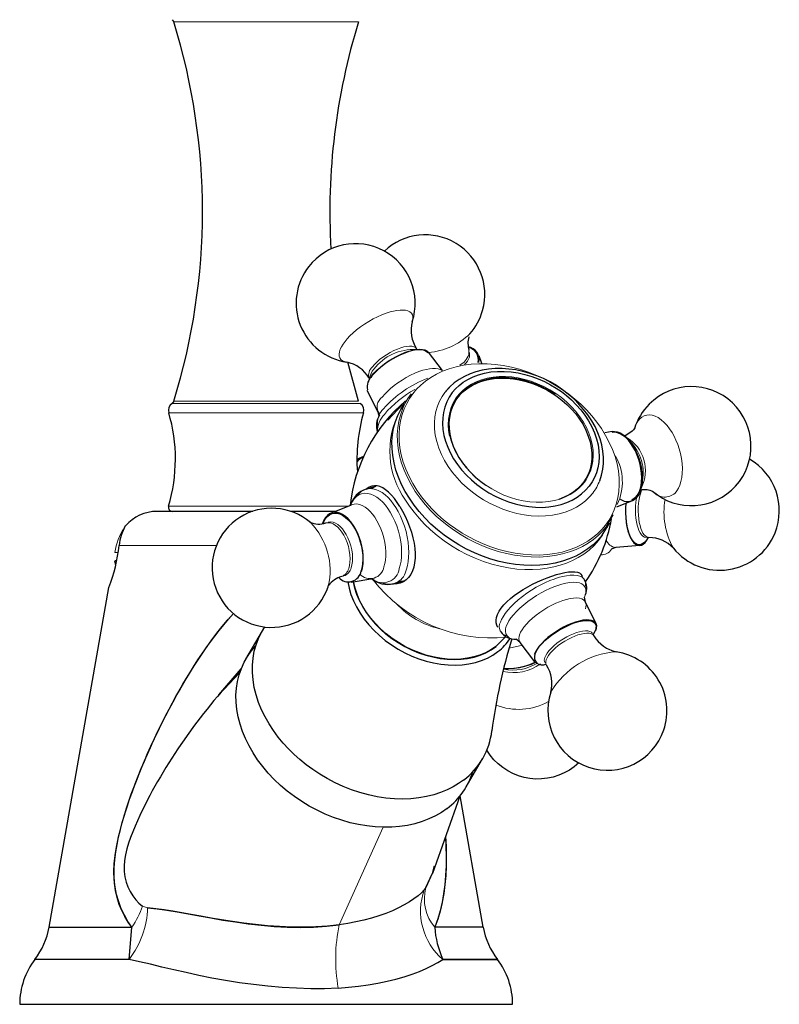
# Model space of a CAD drawing. Units: millimetres. Extents: x -60 to 643, y 95 to 553.
# Drawn here: x 197 to 289, y 95 to 215 of the extents above; entities that cross this region are included whole.
import ezdxf

# ---------------------------------------------------------------- set-up
doc = ezdxf.new("R2010")
doc.units = ezdxf.units.MM
doc.layers.get('0').update_dxf_attribs({"color": 106, "lineweight": 0})

# ---------------------------------------------------------------- blocks, each defined once
blk = doc.blocks.new('b', base_point=(156.940979, 93.616875))
at = {"color": 0, "linetype": 'Continuous', "lineweight": 30}
for p, q in [((215.55234, 214.548964), (215.757661, 214.277597)), ((246.737912, 174.070285), (248.43039, 171.83499)), ((238.248069, 168.102384), (236.941487, 172.842993)), ((252.869222, 173.673598), (253.226569, 172.729979)), ((239.269849, 169.455913), (240.575927, 166.812179)), ((244.66135, 169.007902), (244.423288, 168.681321)), ((248.869986, 169.314985), (248.993149, 169.460431)), ((215.757661, 168.102384), (215.55234, 167.831016)), ((240.575927, 166.812179), (240.694897, 166.407051)), ((243.603579, 167.722252), (241.827679, 165.801319)), ((243.79183, 167.768219), (243.459294, 167.246928)), ((269.098049, 164.403399), (268.214861, 164.244083)), ((271.565706, 164.464447), (270.661574, 163.858542)), ((238.046571, 161.035634), (238.872323, 161.419034)), ((238.397435, 161.067007), (238.046789, 160.951393)), ((239.165327, 157.406546), (240.364791, 157.754291)), ((239.810301, 157.471273), (240.364937, 157.753816)), ((271.540252, 155.979593), (269.640429, 155.207767)), ((271.976258, 156.381877), (271.514419, 156.068299)), ((225.360826, 154.689989), (213.698363, 154.68999)), ((235.393561, 154.689989), (230.003086, 154.689989)), ((234.894304, 154.487157), (237.384824, 155.49896)), ((267.891874, 151.816307), (268.778021, 153.261141)), ((268.77009, 153.246546), (268.477153, 152.6904)), ((269.551995, 150.305091), (269.008379, 150.115162)), ((272.475573, 150.537119), (269.551995, 150.305091)), ((208.694215, 148.124421), (208.596025, 148.690064)), ((208.99503, 149.658652), (208.596034, 149.68993)), ((208.815329, 148.667271), (208.609573, 148.690718)), ((237.336507, 146.063351), (239.982012, 146.540568)), ((242.506736, 145.88114), (243.7062, 146.228885)), ((243.086157, 146.171314), (243.70615, 146.229068)), ((200.578036, 104.074769), (207.87184, 145.43999)), ((234.54083, 145.519387), (234.60108, 145.707361)), ((265.858629, 143.654571), (265.730137, 144.24508)), ((267.164707, 141.010836), (265.858629, 143.654571)), ((224.538136, 136.720324), (226.537211, 140.161783)), ((254.953489, 138.24264), (256.066049, 139.342269)), ((257.916633, 138.747366), (257.416431, 139.131689)), ((266.812049, 139.660359), (267.07982, 140.202665)), ((259.696644, 136.396465), (257.916633, 138.747366)), ((221.231561, 132.348079), (223.955334, 135.510481)), ((223.805392, 135.095974), (221.235669, 132.35286)), ((251.343858, 121.149413), (253.342933, 124.590872)), ((250.581517, 120.043414), (247.231075, 110.615866)), ((253.427694, 104.074769), (250.606518, 120.074453)), ((247.230544, 110.61431), (247.504147, 111.551986)), ((246.442026, 108.892508), (247.23776, 110.634676)), ((247.219431, 110.619913), (246.442026, 108.892508)), ((210.321899, 100.163795), (210.655379, 104.074768)), ((253.427694, 104.074769), (247.517023, 104.074768)), ((210.321899, 100.163795), (198.858815, 100.163796)), ((248.496325, 100.163795), (255.146914, 100.163796))]:
    blk.add_line(p, q, dxfattribs=at)
at = {"color": 0, "linetype": 'Continuous', "lineweight": 0}
for p, q in [((251.662866, 173.776412), (251.674212, 174.335595)), ((251.742595, 173.475445), (251.753941, 174.034628)), ((249.535922, 170.017464), (248.765965, 169.18317)), ((238.248069, 168.102384), (215.757661, 168.102384)), ((238.050286, 160.660511), (238.257155, 160.922407)), ((238.257155, 160.922407), (238.851485, 161.373498)), ((268.380746, 152.833009), (269.255598, 154.256729)), ((209.111826, 150.55823), (220.95306, 150.55823)), ((265.736392, 144.242274), (265.829248, 144.476403)), ((258.187201, 138.390027), (256.568434, 138.028288)), ((241.256599, 116.240668), (235.892158, 104.365259)), ((246.442026, 108.892508), (246.254636, 108.621695)), ((212.57811, 106.451554), (211.950701, 106.644518))]:
    blk.add_line(p, q, dxfattribs=at)
for points in [[(215.75766, 214.277603), (215.789734, 214.277603), (215.889496, 214.277603), (216.0616, 214.277603), (216.309647, 214.277603), (216.635925, 214.277603), (217.041153, 214.277603), (217.524338, 214.277603), (218.082642, 214.277603), (218.711411, 214.277603), (219.404282, 214.277603), (220.153397, 214.277603), (220.949677, 214.277603), (221.783203, 214.277603), (222.643585, 214.277603), (223.520386, 214.277603), (224.403503, 214.277603), (225.283432, 214.277603), (226.151581, 214.277603), (227.000412, 214.277603), (227.849121, 214.277603), (228.717178, 214.277603), (229.597061, 214.277603), (230.480179, 214.277603), (231.357056, 214.277603), (232.21756, 214.277603), (233.05127, 214.277603), (233.847809, 214.277603), (234.597214, 214.277603), (235.290451, 214.277603), (235.919617, 214.277603), (236.478333, 214.277603), (236.961975, 214.277603), (237.367661, 214.277603), (237.694397, 214.277603), (237.942902, 214.277603), (238.115448, 214.277603), (238.215607, 214.277603), (238.248062, 214.277603)], [(236.600357, 175.384323), (236.877884, 175.714752), (237.206711, 176.061462), (237.585739, 176.419113), (238.011627, 176.781174), (238.478638, 177.140182), (238.978745, 177.488205), (239.502075, 177.817337), (240.037506, 178.120316), (240.573425, 178.390991), (241.098541, 178.624771), (241.602692, 178.818863), (242.077377, 178.97226), (242.516098, 179.085617), (242.915451, 179.161133), (243.293259, 179.203079), (243.650497, 179.208939), (243.97757, 179.174759), (244.264908, 179.097763), (244.503601, 178.976685), (244.686218, 178.812103), (244.807404, 178.606537), (244.864349, 178.364288), (244.857025, 178.091171), (244.784409, 177.782883)], [(236.823578, 172.864044), (236.536865, 172.929886), (236.293945, 173.036911), (236.101944, 173.184967), (235.966278, 173.372284), (235.890228, 173.595428), (235.87468, 173.849518), (235.918091, 174.128601), (236.016754, 174.426071), (236.165131, 174.735138), (236.356445, 175.04924), (236.600357, 175.384323)], [(239.929214, 172.282211), (240.169449, 172.563141), (240.464752, 172.860092), (240.812363, 173.165009), (241.205368, 173.468033), (241.632889, 173.758301), (242.080902, 174.025131), (242.533676, 174.259293), (242.975616, 174.454071), (243.392914, 174.605774), (243.774857, 174.713852), (244.115234, 174.780563), (244.431305, 174.810547), (244.721924, 174.800232), (244.973816, 174.744858), (245.174484, 174.642151), (245.314163, 174.492401)], [(268.305786, 153.03363), (268.703827, 153.601624), (269.058533, 154.216507), (269.363953, 154.876968), (269.614349, 155.580841), (269.804321, 156.325058), (269.929077, 157.105652), (269.98465, 157.917831), (269.967896, 158.755951), (269.876862, 159.613693), (269.710724, 160.484222), (269.46991, 161.36026), (269.156189, 162.234436), (268.772461, 163.09935), (268.322876, 163.947845), (267.812531, 164.773239), (267.247314, 165.569397), (266.63385, 166.330948), (265.979095, 167.05336), (265.290222, 167.732956), (264.574493, 168.367035), (263.838867, 168.953735), (263.090088, 169.492065), (262.314148, 169.994263), (261.49353, 170.46965), (260.631317, 170.912537), (259.731567, 171.317215), (258.799255, 171.67807), (257.840302, 171.989822), (256.86145, 172.24762), (255.870163, 172.44725), (254.874435, 172.585297), (253.882645, 172.659271), (252.903259, 172.66774), (251.944641, 172.610321), (251.014816, 172.487778), (250.121231, 172.301956), (249.270569, 172.05571), (248.468582, 171.752777), (247.719986, 171.397675), (247.028427, 170.995499), (246.396378, 170.551758), (245.825287, 170.07222), (245.315552, 169.562714), (244.8582, 169.018021)], [(241.157242, 168.628586), (241.430954, 168.95282), (241.758804, 169.293839), (242.139236, 169.645401), (242.567917, 169.999817), (243.037567, 170.348419), (243.538269, 170.682114), (244.05809, 170.992172), (244.583969, 171.270889), (245.102829, 171.512283), (245.60257, 171.712479), (246.073013, 171.869781), (246.506348, 171.984665), (246.898315, 172.059418), (247.267319, 172.098572), (247.613663, 172.099228), (247.926361, 172.057007), (248.194641, 171.969086), (248.415543, 171.828827)], [(253.72345, 157.893097), (253.050095, 158.386246), (252.416519, 158.920242), (251.827698, 159.490677), (251.288605, 160.093109), (250.803543, 160.722702), (250.376099, 161.374268), (250.009888, 162.042587), (249.70816, 162.722397), (249.472992, 163.408188), (249.306137, 164.094406), (249.20932, 164.775528), (249.183319, 165.446106), (249.227936, 166.100815), (249.342972, 166.734329), (249.527878, 167.341446), (249.780807, 167.91745), (250.099564, 168.457764), (250.481949, 168.957825), (250.924927, 169.413651), (251.424576, 169.821808), (251.976974, 170.178894), (252.577988, 170.481796), (253.222549, 170.728348), (253.90538, 170.916687), (254.62114, 171.044998), (255.364151, 171.112228), (256.128296, 171.118179), (256.907379, 171.062668), (257.695312, 170.945816), (258.485687, 170.768875), (259.272156, 170.533432), (260.04834, 170.241058), (260.808014, 169.894089), (261.545197, 169.495529), (262.273315, 169.035233)], [(244.658813, 169.004425), (244.256073, 168.429703), (243.897171, 167.80751), (243.58815, 167.139221), (243.334824, 166.427002), (243.142639, 165.67395), (243.016449, 164.884079), (242.960297, 164.062271), (242.97731, 163.214203), (243.069519, 162.346283), (243.237732, 161.465439), (243.481491, 160.57901), (243.799057, 159.694504), (244.187424, 158.819382), (244.642456, 157.960861), (245.158981, 157.125763), (245.730972, 156.320236), (246.351822, 155.549759), (247.01442, 154.818893), (247.711517, 154.131363), (248.435806, 153.489914), (249.180176, 152.896393), (249.937836, 152.351837), (250.723114, 151.843781), (251.553589, 151.362854), (252.426132, 150.914841), (253.33667, 150.505524), (254.280121, 150.140549), (255.250519, 149.825317), (256.241028, 149.564697), (257.24411, 149.362946), (258.251617, 149.223541), (259.255127, 149.148956), (260.246033, 149.140701), (261.215881, 149.199097), (262.156555, 149.323395), (263.060516, 149.511734), (263.921021, 149.7612), (264.732239, 150.067993), (265.48938, 150.427567), (266.188812, 150.834747), (266.828003, 151.283966), (267.405487, 151.769363), (267.920898, 152.285065), (268.380737, 152.833008)], [(244.8582, 169.018021), (244.460175, 168.450012), (244.105453, 167.835129), (243.800034, 167.174667), (243.549652, 166.470795), (243.35968, 165.726593), (243.234894, 164.945984), (243.179337, 164.133804), (243.196075, 163.295685), (243.287125, 162.437943), (243.453262, 161.567429), (243.694077, 160.691376), (244.007812, 159.8172), (244.391525, 158.952301), (244.84111, 158.10379), (245.351471, 157.278397), (245.916656, 156.482239), (246.530136, 155.720688), (247.184906, 154.998291), (247.873764, 154.31868), (248.589508, 153.684601), (249.325119, 153.0979), (250.073898, 152.55957), (250.849838, 152.057373), (251.670456, 151.581985), (252.532654, 151.139099), (253.432404, 150.734421), (254.364716, 150.373566), (255.323685, 150.061813), (256.302521, 149.804016), (257.293823, 149.604401), (258.289551, 149.466339), (259.281342, 149.392365), (260.260742, 149.383896), (261.21936, 149.441315), (262.14917, 149.563858), (263.042755, 149.74968), (263.893402, 149.995926), (264.695404, 150.298859), (265.444, 150.653961), (266.135559, 151.056152), (266.767609, 151.499878), (267.338684, 151.979416), (267.84845, 152.488937), (268.305786, 153.03363)], [(248.765961, 169.183167), (248.415253, 168.675201), (248.110077, 168.119141), (247.857529, 167.51683), (247.664307, 166.871262), (247.536423, 166.186661), (247.478958, 165.468491), (247.495728, 164.723343), (247.589081, 163.958725), (247.759689, 163.182938), (248.006485, 162.404694), (248.326691, 161.632812), (248.715851, 160.875931), (249.168091, 160.142151), (249.676392, 159.438782), (250.232834, 158.772064), (250.828995, 158.147125), (251.456314, 157.567825), (252.106277, 157.036758), (252.770828, 156.555328), (253.463715, 156.111053), (254.202087, 155.695343), (254.981995, 155.314957), (255.798157, 154.976715), (256.644012, 154.687073), (257.51181, 154.451981), (258.3927, 154.27655), (259.277222, 154.16481), (260.155273, 154.119476), (261.016846, 154.141846), (261.852112, 154.231644), (262.652008, 154.387131), (263.408356, 154.605087), (264.114288, 154.881088), (264.764374, 155.209625), (265.354706, 155.584488), (265.882874, 155.998947), (266.347961, 156.446045), (266.752441, 156.921661)], [(262.273315, 169.035233), (262.946655, 168.542099), (263.580261, 168.008087), (264.169067, 167.437653), (264.70816, 166.83522), (265.193237, 166.205627), (265.620667, 165.554062), (265.986877, 164.885742), (266.288605, 164.205933), (266.523773, 163.520157), (266.690613, 162.833923), (266.787445, 162.152802), (266.813446, 161.482224), (266.768829, 160.827515), (266.653809, 160.194), (266.468903, 159.586884), (266.215973, 159.01088), (265.897186, 158.470566), (265.514801, 157.970505), (265.071838, 157.514679), (264.572205, 157.106537), (264.019775, 156.749435), (263.418762, 156.446533), (262.7742, 156.199982), (262.0914, 156.011642), (261.37561, 155.883331), (260.632599, 155.816101), (259.868469, 155.81015), (259.089355, 155.865662), (258.301453, 155.982513), (257.511078, 156.159454), (256.724609, 156.394897), (255.948425, 156.687271), (255.188736, 157.034256), (254.451569, 157.4328), (253.72345, 157.893097)], [(215.552338, 167.831009), (215.583298, 167.831009), (215.679504, 167.831009), (215.845367, 167.831009), (216.084366, 167.831009), (216.398758, 167.831009), (216.789429, 167.831009), (217.255646, 167.831009), (217.795059, 167.831009), (218.403625, 167.831009), (219.075699, 167.831009), (219.804184, 167.831009), (220.580856, 167.831009), (221.396561, 167.831009), (222.241638, 167.831009), (223.106247, 167.831009), (223.980698, 167.831009), (224.85582, 167.831009), (225.723114, 167.831009), (226.575012, 167.831009), (227.41095, 167.831009), (228.262421, 167.831009), (229.129425, 167.831009), (230.004456, 167.831009), (230.879028, 167.831009), (231.743973, 167.831009), (232.589615, 167.831009), (233.406128, 167.831009), (234.183823, 167.831009), (234.913544, 167.831009), (235.587021, 167.831009), (236.197144, 167.831009), (236.738235, 167.831009), (237.206223, 167.831009), (237.598663, 167.831009), (237.914856, 167.831009), (238.155594, 167.831009), (238.323151, 167.831009), (238.420944, 167.831009), (238.453384, 167.831009)], [(215.143509, 166.707779), (215.175598, 166.707779), (215.27533, 166.707779), (215.447296, 166.707779), (215.695068, 166.707779), (216.020996, 166.707779), (216.42601, 166.707779), (216.909332, 166.707779), (217.468536, 166.707779), (218.099396, 166.707779), (218.796066, 166.707779), (219.551193, 166.707779), (220.356216, 166.707779), (221.201645, 166.707779), (222.077469, 166.707779), (222.973465, 166.707779), (223.879608, 166.707779), (224.786346, 166.707779), (225.684921, 166.707779), (226.56749, 166.707779), (227.433685, 166.707779), (228.316147, 166.707779), (229.214661, 166.707779), (230.121399, 166.707779), (231.027557, 166.707779), (231.92363, 166.707779), (232.799591, 166.707779), (233.645203, 166.707779), (234.45047, 166.707779), (235.205872, 166.707779), (235.902863, 166.707779), (236.534088, 166.707779), (237.093674, 166.707779), (237.577408, 166.707779), (237.982819, 166.707779), (238.309174, 166.707779), (238.557343, 166.707779), (238.729691, 166.707779), (238.829788, 166.707779), (238.862228, 166.707779)], [(272.50061, 165.955429), (272.741547, 166.159363), (273.014771, 166.31424), (273.318024, 166.41127), (273.647522, 166.442886), (273.997803, 166.403656), (274.36203, 166.290848), (274.732422, 166.104935), (275.100708, 165.84967), (275.45874, 165.531799), (275.799164, 165.160629), (276.115814, 164.74704), (276.404053, 164.30275), (276.660828, 163.839355), (276.886902, 163.362732), (277.093384, 162.849472), (277.276642, 162.299973), (277.430298, 161.722412), (277.548431, 161.127213), (277.626251, 160.526611), (277.660339, 159.933929), (277.6492, 159.36264), (277.593292, 158.825363), (277.495087, 158.332977), (277.358643, 157.893875), (277.189392, 157.513611), (276.99353, 157.194855), (276.770355, 156.930313)], [(244.065094, 147.651352), (244.189301, 148.086884), (244.284012, 148.574249), (244.344421, 149.110153), (244.366348, 149.689056), (244.346619, 150.303238), (244.283356, 150.942932), (244.176224, 151.596893), (244.02655, 152.252899), (243.83728, 152.89856), (243.612793, 153.522049), (243.358582, 154.112854), (243.080826, 154.662262), (242.786041, 155.163773), (242.480621, 155.613083), (242.169388, 156.009491), (241.839218, 156.370987), (241.487152, 156.696198), (241.117386, 156.97554), (240.73526, 157.200027), (240.347122, 157.36174), (239.960052, 157.45459), (239.581467, 157.474747), (239.218643, 157.421097), (238.878265, 157.295242), (238.566055, 157.101456), (238.286438, 156.846298), (238.036499, 156.529343)], [(272.708069, 157.284653), (272.592255, 156.959), (272.489227, 156.583725), (272.403625, 156.163803), (272.339874, 155.707779), (272.301514, 155.227371), (272.29068, 154.73671), (272.307953, 154.250977), (272.352081, 153.784882), (272.42041, 153.351257), (272.509003, 152.95993), (272.613403, 152.617233), (272.730713, 152.321991), (272.867432, 152.058395), (273.023529, 151.8349), (273.196381, 151.662888), (273.381989, 151.552017), (273.588196, 151.508636)], [(243.210342, 147.726837), (243.331985, 148.157379), (243.422699, 148.641632), (243.477264, 149.175781), (243.491226, 149.753418), (243.46138, 150.365631), (243.386063, 151.001312), (243.265427, 151.64772), (243.101593, 152.291321), (242.898453, 152.918716), (242.661407, 153.517517), (242.396927, 154.077194), (242.11203, 154.589554), (241.813797, 155.048981), (241.508896, 155.45253), (241.188538, 155.815002), (240.844788, 156.141571), (240.482025, 156.421768), (240.105972, 156.64563), (239.723541, 156.804428), (239.342514, 156.891525), (238.970978, 156.902908), (238.616852, 156.837677), (238.287323, 156.698135), (237.988327, 156.489563), (237.724289, 156.219696), (237.497894, 155.898041), (237.30899, 155.532501)], [(243.973404, 156.059814), (244.458588, 155.322647), (245.006134, 154.585297), (245.616364, 153.853607), (246.288635, 153.13385), (247.021164, 152.432709), (247.811096, 151.757019), (248.654358, 151.113647), (249.545776, 150.509308), (250.479111, 149.950348), (251.447159, 149.442535), (252.442001, 148.990875), (253.455139, 148.599457), (254.477798, 148.271378), (255.501114, 148.00853), (256.516449, 147.811737), (257.515594, 147.680664), (258.490936, 147.613907), (259.43573, 147.609116), (260.344055, 147.663116), (261.21109, 147.772018), (262.032898, 147.931473), (262.807281, 148.136932), (263.556946, 148.392975), (264.289734, 148.705246), (264.998566, 149.075409), (265.676147, 149.504318), (266.314972, 149.991959), (266.907684, 150.537308), (267.447205, 151.138321), (267.927551, 151.792755)], [(272.087677, 156.287125), (272.016418, 155.830139), (271.970764, 155.344391), (271.95343, 154.844452), (271.965424, 154.346329), (272.005798, 153.865906), (272.07193, 153.417282), (272.159851, 153.011459), (272.264832, 152.655716), (272.383179, 152.35054), (272.521271, 152.078949), (272.679657, 151.848419), (272.855652, 151.671066), (273.045105, 151.557281), (273.251038, 151.514008)], [(215.123749, 155.332977), (215.155365, 155.332977), (215.253571, 155.332977), (215.422867, 155.332977), (215.666779, 155.332977), (215.987656, 155.332977), (216.386414, 155.332977), (216.862411, 155.332977), (217.413345, 155.332977), (218.035217, 155.332977), (218.722397, 155.332977), (219.467819, 155.332977), (220.263199, 155.332977), (221.09935, 155.332977), (221.966522, 155.332977), (222.854736, 155.332977), (223.754135, 155.332977), (224.65535, 155.332977), (225.549667, 155.332977), (226.429306, 155.332977), (227.290329, 155.332977), (228.163559, 155.332977), (229.053848, 155.332977), (229.953705, 155.332977), (230.854721, 155.332977), (231.747696, 155.332977), (232.62291, 155.332977), (233.470413, 155.332977), (234.280319, 155.332977), (235.043213, 155.332977), (235.750473, 155.332977), (236.394592, 155.332977), (236.976273, 155.332977)], [(241.333023, 147.950989), (241.440231, 148.335098), (241.517792, 148.769928), (241.560516, 149.251312), (241.564087, 149.772385), (241.525574, 150.323593), (241.443848, 150.893143), (241.319809, 151.467789), (241.156357, 152.033813), (240.958252, 152.578094), (240.731598, 153.089111), (240.483337, 153.557648), (240.220657, 153.977264), (239.950455, 154.344299), (239.668091, 154.669159), (239.363434, 154.960602), (239.040741, 155.208176), (238.705856, 155.401825), (238.365845, 155.532928), (238.028641, 155.595169), (237.702438, 155.58519), (237.384827, 155.498962)], [(237.048035, 147.752747), (237.139923, 148.096161), (237.198959, 148.492889), (237.21875, 148.936493), (237.194626, 149.416214), (237.124496, 149.917542), (237.009384, 150.423477), (236.853455, 150.916397), (236.663544, 151.380051), (236.448212, 151.801224), (236.216705, 152.170822), (235.977371, 152.484802), (235.719757, 152.759506), (235.440582, 152.992599), (235.146729, 153.170822), (234.847076, 153.28273), (234.55188, 153.320404), (234.271515, 153.280685)], [(237.345169, 147.838882), (237.437057, 148.182297), (237.496094, 148.579041), (237.515869, 149.022644), (237.491745, 149.502365), (237.421616, 150.003693), (237.306519, 150.509628), (237.150589, 151.002548), (236.960663, 151.466187), (236.745331, 151.88736), (236.51384, 152.256973), (236.27449, 152.570953), (236.016876, 152.845642), (235.737717, 153.078751), (235.443848, 153.256958), (235.144211, 153.368866), (234.848999, 153.406555), (234.568634, 153.366821)], [(265.844269, 145.452789), (265.888214, 145.746521), (265.875031, 146.021805), (265.799591, 146.271591), (265.658508, 146.489014), (265.450745, 146.667877), (265.177826, 146.803101), (264.843964, 146.891159), (264.45578, 146.930344), (264.022003, 146.920883), (263.552704, 146.864868), (263.058655, 146.765961), (262.550629, 146.62912), (262.038727, 146.460052), (261.529297, 146.263779), (260.999237, 146.031876), (260.446655, 145.761078), (259.87973, 145.452591), (259.308258, 145.109268), (258.743286, 144.73558), (258.19632, 144.337555), (257.678711, 143.922501), (257.201019, 143.49855), (256.772034, 143.074158), (256.398468, 142.657501), (256.084595, 142.256073), (255.832138, 141.876205), (255.640472, 141.522827), (255.506073, 141.196655)], [(237.595047, 146.109985), (237.766495, 145.353088), (238.012466, 144.595627), (238.330627, 143.843399), (238.71843, 143.102188), (239.173279, 142.377777), (239.691696, 141.675674), (240.269363, 141.001129), (240.901917, 140.359406), (241.584824, 139.755615), (242.312622, 139.194183), (243.079605, 138.679306), (243.88002, 138.215164), (244.70784, 137.805435), (245.556564, 137.452881), (246.419662, 137.160278), (247.290573, 136.930222), (248.162643, 136.764282), (249.029175, 136.663467), (249.883423, 136.628784), (250.718842, 136.660782), (251.529144, 136.758804), (252.308136, 136.921997), (253.049637, 137.149506), (253.748016, 137.439514), (254.398087, 137.789566), (254.998764, 138.200241)], [(265.829254, 144.47641), (265.906464, 144.766418), (265.931885, 145.042999), (265.899384, 145.299194), (265.804321, 145.527893), (265.644073, 145.722397), (265.41864, 145.876831), (265.130646, 145.98671), (264.785461, 146.049255), (264.390839, 146.063644), (263.956268, 146.031067), (263.492432, 145.954498), (263.010193, 145.838379), (262.520111, 145.688202), (262.031708, 145.509979), (261.533051, 145.300949), (261.009888, 145.05365), (260.46991, 144.768784), (259.922546, 144.448715), (259.378632, 144.097504), (258.84967, 143.72084), (258.34726, 143.325836), (257.882172, 142.920532), (257.463654, 142.513443), (257.098846, 142.1129), (256.792328, 141.726532), (256.546082, 141.360855), (256.35965, 141.02095), (256.228668, 140.704941)], [(265.852356, 142.82811), (265.919891, 143.087738), (265.936981, 143.333908), (265.89743, 143.559341), (265.796722, 143.75676), (265.632935, 143.919342), (265.406921, 144.041458), (265.12265, 144.119171), (264.786957, 144.150574), (264.409027, 144.136032), (263.999512, 144.077988), (263.569733, 143.980667), (263.130798, 143.849564), (262.692719, 143.690918), (262.244995, 143.502563), (261.774078, 143.277313), (261.288177, 143.016068), (260.797333, 142.721573), (260.313019, 142.398514), (259.847321, 142.053329), (259.412018, 141.693832), (259.017578, 141.328659), (258.672424, 140.966629), (258.382294, 140.615967), (258.150055, 140.283798), (257.975739, 139.975739), (257.853638, 139.685928)], [(266.72699, 139.837112), (266.595856, 139.980469), (266.402618, 140.083893), (266.151947, 140.142822), (265.852386, 140.155548), (265.515289, 140.123367), (265.153625, 140.050262), (264.780396, 139.942245), (264.40741, 139.806396), (264.021576, 139.639481), (263.614868, 139.435928), (263.197693, 139.197586), (262.782715, 138.928894), (262.383881, 138.636795), (262.015015, 138.330215), (261.68811, 138.019257), (261.412384, 137.71405), (261.193115, 137.423721), (261.031799, 137.155609), (260.923462, 136.906357)], [(266.905212, 139.548691), (266.774048, 139.692047), (266.580841, 139.795471), (266.33017, 139.854401), (266.030609, 139.867126), (265.693512, 139.834946), (265.331818, 139.761841), (264.958618, 139.653824), (264.585602, 139.51796), (264.199799, 139.351059), (263.793091, 139.147507), (263.375885, 138.909164), (262.960938, 138.640472), (262.562103, 138.348373), (262.193207, 138.041794), (261.866333, 137.730835), (261.590576, 137.425613), (261.371338, 137.1353), (261.210022, 136.867188), (261.101685, 136.617935)]]:
    blk.add_lwpolyline(points, dxfattribs=at)
at = {"color": 0, "linetype": 'Continuous', "lineweight": 30}
for points in [[(239.816467, 171.163925), (240.127563, 171.527634), (240.491531, 171.894669), (240.901825, 172.258347), (241.350937, 172.612076), (241.830658, 172.949402), (242.332382, 173.26416), (242.846863, 173.550735), (243.364807, 173.803741), (243.876801, 174.018768), (244.373444, 174.191727), (244.84584, 174.319595), (245.285294, 174.40004), (245.683823, 174.431488), (246.034302, 174.413559), (246.330093, 174.346329), (246.566147, 174.231262), (246.7379, 174.070267)], [(246.664124, 174.015396), (246.497696, 174.174454), (246.268021, 174.288498), (245.979599, 174.355667), (245.637375, 174.374481), (245.247833, 174.344833), (244.817932, 174.26709), (244.355545, 174.142761), (243.869156, 173.974121), (243.367554, 173.764145), (242.859924, 173.516815), (242.355515, 173.236465), (241.86348, 172.928345), (241.392899, 172.598022), (240.95224, 172.25148), (240.549561, 171.895126), (240.192261, 171.53537), (239.884094, 171.1754)], [(267.603088, 158.433304), (267.824951, 159.110107), (267.975311, 159.813629), (268.052795, 160.537476), (268.057465, 161.276016), (267.990356, 162.024124), (267.852631, 162.776703), (267.645355, 163.528687), (267.369812, 164.275009), (267.028656, 165.011063), (266.624939, 165.732391), (266.161774, 166.434509), (265.642334, 167.112991), (265.069702, 167.763367), (264.447266, 168.381302), (263.77951, 168.962936), (263.071289, 169.504547), (262.327362, 170.002426), (261.552582, 170.452972), (260.752228, 170.853516), (259.931732, 171.20166), (259.096497, 171.49501), (258.251923, 171.731171), (257.403442, 171.908142), (256.556519, 172.025085), (255.71666, 172.08136), (254.889343, 172.076355), (254.080032, 172.00943), (253.294144, 171.880417), (252.536957, 171.689896), (251.813782, 171.438568), (251.129883, 171.12706), (250.490463, 170.756332), (249.899857, 170.329819), (249.362045, 169.852219), (248.86998, 169.314987)], [(249.661331, 169.147598), (250.044769, 169.597488), (250.489487, 170.022064), (250.99585, 170.414413), (251.56282, 170.767563), (252.187866, 171.074814), (252.866867, 171.329987), (253.594177, 171.52771), (254.362671, 171.663727), (255.163971, 171.735092), (255.98877, 171.740372), (256.827118, 171.679688), (257.668915, 171.554733), (258.504211, 171.368668), (259.323639, 171.1259), (260.118713, 170.831879), (260.882141, 170.492828), (261.607788, 170.115372), (262.290955, 169.70636), (262.933044, 169.269119), (263.559326, 168.786469), (264.167236, 168.255905), (264.748444, 167.679474), (265.294342, 167.060486), (265.796356, 166.403595), (266.246338, 165.71463), (266.636902, 165.000595), (266.961731, 164.269363), (267.215942, 163.529465), (267.39621, 162.789749), (267.501099, 162.059021), (267.530884, 161.345673), (267.48761, 160.657471), (267.374878, 160.001144), (267.197632, 159.382355), (266.961823, 158.805481), (266.674103, 158.273636), (266.335419, 157.780731)], [(249.353348, 163.869095), (249.245697, 164.55545), (249.210266, 165.226044), (249.245193, 165.873199), (249.347076, 166.490173), (249.511154, 167.071365), (249.731583, 167.612396), (250.001816, 168.110199), (250.314926, 168.562958), (250.676819, 168.983627), (251.09758, 169.379623), (251.577484, 169.74411), (252.115372, 170.070297), (252.708572, 170.351624), (253.352829, 170.582108), (254.042313, 170.756622), (254.769791, 170.871231), (255.526779, 170.923355), (256.303986, 170.911911), (257.091492, 170.837479), (257.879425, 170.702118), (258.658112, 170.509354), (259.418671, 170.263885), (260.153046, 169.971375), (260.854584, 169.638138), (261.517792, 169.270813), (262.16095, 168.860931)], [(249.353348, 163.869095), (249.24437, 164.568344), (249.210312, 165.251068), (249.249237, 165.909164), (249.357407, 166.535568), (249.529724, 167.124435), (249.759949, 167.671249), (250.041061, 168.172913), (250.366074, 168.628098), (250.744431, 169.053131), (251.184052, 169.451355), (251.684952, 169.815536), (252.245605, 170.138489), (252.862839, 170.413376), (253.531723, 170.634079), (254.245697, 170.795456), (254.996735, 170.893723), (255.775558, 170.926605), (256.572083, 170.893524), (257.375824, 170.795578), (258.1763, 170.635544), (258.963593, 170.417618), (259.728607, 170.147232), (260.463379, 169.830673), (261.161407, 169.474808), (261.817566, 169.086716), (262.43219, 168.670624), (263.030212, 168.209869), (263.609802, 167.701401), (264.162231, 167.1474), (264.678528, 166.551422), (265.149872, 165.918472), (265.567841, 165.254837), (265.924988, 164.568024), (266.215118, 163.866409), (266.433624, 163.159012), (266.577698, 162.455063), (266.646545, 161.763565), (266.641296, 161.093033), (266.56485, 160.45105), (266.421722, 159.84404), (266.217651, 159.277145), (265.959381, 158.75412), (265.654083, 158.277374), (265.30304, 157.841034), (264.892059, 157.429428), (264.419647, 157.048462), (263.886566, 156.705414), (263.295197, 156.407303), (262.637543, 156.156677)], [(262.194275, 168.918289), (261.554291, 169.326279), (260.869171, 169.705109), (260.143341, 170.047424), (259.382874, 170.345917), (258.595306, 170.593674), (257.78952, 170.784607), (256.975464, 170.913681), (256.163818, 170.97728), (255.36557, 170.97348), (254.591415, 170.902069), (253.85141, 170.764709), (253.154495, 170.564682), (252.508148, 170.306824), (251.918137, 169.997116), (251.388474, 169.642456), (250.921326, 169.250214), (250.517242, 168.827896), (250.172638, 168.379105), (249.873367, 167.885437), (249.624084, 167.344711), (249.43222, 166.759781), (249.30452, 166.134872), (249.246643, 165.475739), (249.262878, 164.789398), (249.355713, 164.084045), (249.525711, 163.368744), (249.771393, 162.652954), (250.089203, 161.946243), (250.473785, 161.257828), (250.918137, 160.596115), (251.414108, 159.968475), (251.952744, 159.380951), (252.52475, 158.83815), (253.12088, 158.343185), (253.735855, 157.895325)], [(249.661331, 169.147598), (249.290359, 168.601257), (248.985641, 168.015808), (248.749252, 167.395844), (248.583298, 166.745972), (248.489105, 166.071075), (248.46698, 165.376389), (248.517151, 164.667236), (248.639694, 163.948914), (248.833435, 163.226852), (249.096588, 162.506592), (249.427429, 161.793655), (249.823685, 161.093445), (250.281967, 160.411209), (250.798721, 159.752136), (251.370361, 159.121368), (251.992493, 158.523666), (252.660141, 157.963379), (253.368301, 157.444885), (254.111816, 156.972351), (254.884872, 156.549103), (255.681503, 156.178238), (256.495758, 155.862885), (257.321472, 155.605484), (258.152344, 155.407639), (258.982025, 155.27092), (259.804199, 155.196716), (260.612701, 155.185394), (261.401367, 155.236786), (262.164093, 155.350739), (262.89505, 155.526627), (263.588898, 155.762741), (264.240356, 156.057205), (264.844238, 156.408127), (265.395996, 156.812775), (265.891663, 157.267883), (266.335419, 157.780731)], [(267.891876, 151.816315), (267.370117, 151.20166), (266.785828, 150.634872), (266.142609, 150.118759), (265.444061, 149.656113), (264.693756, 149.24971), (263.895355, 148.902283), (263.053284, 148.615509), (262.172546, 148.390472), (261.258026, 148.228271), (260.314667, 148.129959), (259.347443, 148.096619), (258.361511, 148.128555), (257.362396, 148.225021), (256.355621, 148.385239), (255.346725, 148.608383), (254.341248, 148.893677), (253.344696, 149.239929), (252.362366, 149.644821), (251.399551, 150.105789), (250.461548, 150.62027), (249.553635, 151.185699), (248.68103, 151.799393), (247.848297, 152.457855), (247.059692, 153.157196), (246.319458, 153.893463), (245.631851, 154.662735), (245.001099, 155.461105), (244.430634, 156.284241), (243.923004, 157.127426), (243.480728, 157.985931), (243.106323, 158.85498), (242.802292, 159.729828), (242.570663, 160.605774), (242.412231, 161.47821), (242.327591, 162.342545), (242.317322, 163.194183), (242.382004, 164.028519), (242.521973, 164.840973), (242.735794, 165.626862), (243.021271, 166.381454), (243.376251, 167.100052), (243.802841, 167.784103)], [(269.088074, 164.401596), (269.408234, 164.422379), (269.742249, 164.367767), (270.084198, 164.238312), (270.428101, 164.036621), (270.767761, 163.766129), (271.09726, 163.431595), (271.410706, 163.039124), (271.702484, 162.595413), (271.96759, 162.108551), (272.201141, 161.587036), (272.399139, 161.040131), (272.558044, 160.47757), (272.674957, 159.909256), (272.747955, 159.345291), (272.775543, 158.795685), (272.757477, 158.270081), (272.693878, 157.777969), (272.585938, 157.327881), (272.435638, 156.927856), (272.245514, 156.585083), (272.014557, 156.300934)], [(271.976257, 156.381882), (272.198364, 156.654099), (272.385071, 156.988129), (272.532898, 157.37822), (272.639374, 157.817368), (272.702637, 158.297775), (272.721375, 158.811096), (272.695526, 159.348099), (272.625275, 159.899384), (272.512115, 160.455185), (272.35788, 161.00563), (272.165314, 161.541061), (271.937927, 162.052002), (271.679596, 162.529327), (271.39502, 162.964783), (271.089111, 163.350418), (270.767365, 163.679657), (270.435425, 163.946548), (270.099152, 164.146347), (269.764557, 164.275711), (269.4375, 164.332016), (269.11441, 164.312988)], [(271.833466, 164.759384), (271.859772, 164.836853), (271.866455, 164.853516), (271.846497, 164.816727), (271.792969, 164.734009), (271.703186, 164.616165), (271.565735, 164.464462)], [(243.292221, 155.289368), (242.962158, 155.790268), (242.618164, 156.248947), (242.264771, 156.659454), (241.90654, 157.015808), (241.548004, 157.312027), (241.193542, 157.542328), (240.845673, 157.703461), (240.505478, 157.793961), (240.174072, 157.812393), (239.852921, 157.757904), (239.545105, 157.632248), (239.243469, 157.429199)], [(243.292221, 155.289368), (243.614578, 154.723694), (243.92067, 154.117966), (244.204681, 153.482117), (244.460815, 152.826096), (244.683289, 152.159836), (244.866302, 151.493286), (245.004211, 150.836227), (245.09404, 150.195969), (245.135086, 149.577698), (245.12674, 148.986511), (245.06842, 148.428162), (244.959808, 147.909546), (244.800629, 147.437653), (244.591995, 147.018707), (244.336792, 146.657883), (244.038162, 146.360092), (243.700806, 146.128525), (243.330368, 145.965302), (242.932465, 145.872711), (242.505478, 145.854019)], [(270.768799, 155.666183), (270.737091, 155.079346), (270.736786, 154.489731), (270.767944, 153.908035), (270.829956, 153.344696), (270.921722, 152.809875), (271.041626, 152.313339), (271.187408, 151.863815), (271.356567, 151.469696), (271.545959, 151.137833), (271.752167, 150.87439), (271.971527, 150.684082), (272.200012, 150.570206), (272.433563, 150.53511), (272.667938, 150.579041), (272.898895, 150.701599), (273.122314, 150.900284), (273.334106, 151.171616), (273.531403, 151.512543)], [(273.477112, 151.521957), (273.28363, 151.202957), (273.075806, 150.950226), (272.857422, 150.768082), (272.632324, 150.65979), (272.40448, 150.627441), (272.177979, 150.671295), (271.956848, 150.79097), (271.744965, 150.983948), (271.546173, 151.24707), (271.363922, 151.575577), (271.201508, 151.963547), (271.061798, 152.404282), (270.947266, 152.889725), (270.859985, 153.411438), (270.801422, 153.960037), (270.772736, 154.525803), (270.774323, 155.09874), (270.807312, 155.681839)], [(238.606903, 147.389603), (238.722885, 147.820312), (238.796616, 148.293533), (238.826706, 148.801224), (238.812714, 149.334717), (238.754944, 149.884842), (238.65419, 150.442291), (238.512405, 150.997543), (238.331818, 151.541046), (238.115616, 152.063644), (237.867477, 152.55632), (237.591553, 153.010666), (237.292694, 153.419067), (236.975876, 153.774307), (236.646561, 154.070602), (236.310379, 154.302673), (235.973022, 154.46666), (235.640289, 154.559845), (235.317856, 154.580368), (235.011169, 154.528259), (234.725571, 154.404022), (234.46582, 154.210037), (234.236389, 153.9496), (234.041245, 153.626968), (233.879288, 153.23494)], [(233.928925, 153.173553), (234.081924, 153.546204), (234.271729, 153.863785), (234.495178, 154.120728), (234.748428, 154.312775), (235.027115, 154.436707), (235.326599, 154.490143), (235.641663, 154.472549), (235.96698, 154.38385), (236.297028, 154.22583), (236.626129, 154.001114), (236.948715, 153.713409), (237.259293, 153.367844), (237.55249, 152.970062), (237.823425, 152.527039), (238.067383, 152.046265), (238.280228, 151.535873), (238.458405, 151.004684), (238.598709, 150.461639), (238.698975, 149.916061), (238.757248, 149.377274), (238.772736, 148.85437), (238.745102, 148.356354), (238.674759, 147.891693), (238.557251, 147.450989)], [(255.221069, 140.575638), (255.078964, 140.835022), (255.002472, 141.127808), (254.992325, 141.449158), (255.04837, 141.794083), (255.17038, 142.157547), (255.358185, 142.5345), (255.611588, 142.919907), (255.929337, 143.308975), (256.305847, 143.697784), (256.734406, 144.082672), (257.208221, 144.459961), (257.720612, 144.826019), (258.264801, 145.17717), (258.833923, 145.509949), (259.420319, 145.82193), (260.016144, 146.111053), (260.613525, 146.375214), (261.20459, 146.61235), (261.781494, 146.820374), (262.337158, 146.997238), (262.865601, 147.140961), (263.36084, 147.249542), (263.816895, 147.321014), (264.227783, 147.353378), (264.587555, 147.344635), (264.890228, 147.292816), (265.130463, 147.196304), (265.307373, 147.056091), (265.421967, 146.87439), (265.475555, 146.651154)], [(236.951019, 146.138229), (237.102371, 145.367737), (237.327606, 144.594788), (237.624985, 143.825043), (237.992752, 143.064178), (238.428757, 142.317749), (238.929352, 141.591049), (239.490509, 140.889252), (240.108185, 140.217545), (240.778351, 139.581085), (241.496246, 138.984528), (242.256287, 138.431854), (243.052795, 137.926987), (243.880096, 137.473846), (244.732437, 137.076187), (245.603546, 136.736603), (246.486893, 136.457062), (247.375931, 136.239594), (248.26413, 136.086182), (249.145111, 135.998306), (250.012726, 135.976135), (250.860901, 136.01973), (251.683563, 136.129074), (252.47464, 136.304108), (253.228149, 136.543213), (253.938217, 136.843552), (254.598938, 137.202255), (255.209412, 137.620239)], [(254.953491, 138.242645), (254.360443, 137.836868), (253.714127, 137.488327), (253.019699, 137.199509), (252.282318, 136.972916), (251.507614, 136.810318), (250.701706, 136.712601), (249.870789, 136.680588), (249.021088, 136.714951), (248.15918, 136.81514), (247.291733, 136.980164), (246.425446, 137.209), (245.56694, 137.500092), (244.722748, 137.850845), (243.899368, 138.25853), (243.103287, 138.720337), (242.3405, 139.232651), (241.61673, 139.79129), (240.937683, 140.392059), (240.308777, 141.030579), (239.734528, 141.701721), (239.219269, 142.400269), (238.767334, 143.120987), (238.382141, 143.858368), (238.066299, 144.606674), (237.822342, 145.360138), (237.651306, 146.120132)], [(210.65538, 104.074768), (210.174072, 104.773956), (209.743958, 105.525398), (209.369293, 106.324127), (209.054321, 107.165176), (208.803299, 108.043564), (208.620499, 108.954338), (208.510147, 109.892509), (208.47612, 110.853104), (208.515259, 111.83094), (208.618332, 112.820679), (208.775894, 113.816971), (208.978485, 114.814468), (209.216675, 115.807808), (209.481049, 116.791664), (209.764709, 117.762764), (210.065933, 118.722023), (210.383652, 119.670853), (210.716721, 120.61068), (211.064056, 121.542915), (211.424576, 122.468979), (211.797195, 123.390228), (212.181442, 124.307266), (212.57724, 125.220161), (212.984512, 126.128975), (213.403183, 127.033768), (213.833176, 127.934593), (214.274429, 128.831512), (214.726822, 129.724533), (215.190033, 130.612946), (215.663605, 131.495773), (216.147049, 132.371994), (216.639923, 133.240631), (217.141754, 134.100662), (217.652084, 134.951096), (218.170593, 135.791016), (218.699341, 136.620789), (219.242218, 137.441772), (219.803131, 138.255386), (220.386002, 139.063019), (220.994781, 139.866074), (221.633392, 140.665939), (222.30574, 141.464035), (223.0186, 142.26416)], [(210.65538, 104.074768), (210.207474, 104.707764), (209.800552, 105.378632), (209.434708, 106.09166), (209.118164, 106.857597), (208.858688, 107.678047), (208.662674, 108.544807), (208.536453, 109.449265), (208.484207, 110.382248), (208.499374, 111.331924), (208.57196, 112.285629), (208.692032, 113.23069), (208.85054, 114.157784), (209.041183, 115.067284), (209.258148, 115.961288), (209.49559, 116.841919), (209.748795, 117.710976), (210.016174, 118.569382), (210.296753, 119.417923), (210.589569, 120.257347), (210.893646, 121.08844), (211.207993, 121.911949), (211.531647, 122.728661), (211.863617, 123.53933), (212.203125, 124.344635), (212.550018, 125.144852), (212.904404, 125.940186), (213.266312, 126.730827), (213.635818, 127.51696), (214.01297, 128.298782), (214.397842, 129.076477), (214.790482, 129.85025), (215.190994, 130.620224), (215.59967, 131.386307), (216.016815, 132.148346), (216.442734, 132.906189), (216.877762, 133.659653), (217.32222, 134.408615), (217.776413, 135.152893), (218.240662, 135.892334), (218.715469, 136.626724), (219.201721, 137.355652), (219.700378, 138.07872), (220.212387, 138.795502), (220.738724, 139.505585), (221.280319, 140.208557), (221.83815, 140.904007), (222.413284, 141.591309), (223.010437, 142.271027)], [(267.158813, 140.233688), (267.228638, 140.519012), (267.233185, 140.774292), (267.172211, 140.995071), (267.046875, 141.177689), (266.859344, 141.319046), (266.61264, 141.416565), (266.311188, 141.468826), (265.959961, 141.474686), (265.565033, 141.434219), (265.133179, 141.348083), (264.671661, 141.217651), (264.188477, 141.045334), (263.691772, 140.833847), (263.190033, 140.58699), (262.691895, 140.308868), (262.20578, 140.004242), (261.73999, 139.678375), (261.302551, 139.336716), (260.900757, 138.985184), (260.541718, 138.629761), (260.231323, 138.276474), (259.974945, 137.931381), (259.777069, 137.600372), (259.637421, 137.279007)], [(251.036423, 121.985191), (250.42186, 121.550499), (249.750198, 121.148979), (249.022171, 120.785881), (248.23938, 120.466347), (247.404419, 120.195328), (246.520798, 119.977409), (245.593048, 119.816666), (244.626617, 119.71653), (243.627823, 119.679634), (242.603668, 119.707741), (241.561783, 119.801636), (240.510162, 119.96109), (239.457016, 120.184837), (238.410507, 120.470642), (237.378586, 120.815346), (236.368774, 121.214951), (235.388, 121.66481), (234.442429, 122.159714), (233.537415, 122.694084), (232.677383, 123.262131), (231.865829, 123.857994), (231.105286, 124.475883), (230.3974, 125.110252), (229.725082, 125.774368), (229.077896, 126.481133), (228.46225, 127.228516), (227.884689, 128.013718), (227.351746, 128.833145), (226.869736, 129.682404), (226.444656, 130.556366), (226.08194, 131.449265), (225.786285, 132.354736), (225.561539, 133.265991), (225.410522, 134.176041), (225.334961, 135.077713), (225.335388, 135.964035), (225.411179, 136.828247), (225.560547, 137.664047), (225.780624, 138.465744), (226.067627, 139.228363), (226.416885, 139.947739), (226.826004, 140.624802)], [(259.7164, 137.310043), (259.847565, 137.613907), (260.039154, 137.937241), (260.288116, 138.274521), (260.590057, 138.620056), (260.939789, 138.967865), (261.331543, 139.312088), (261.758423, 139.646866), (262.213318, 139.966415), (262.688385, 140.265381), (263.175537, 140.538605), (263.666504, 140.781433), (264.152924, 140.989807), (264.626404, 141.160004), (265.079041, 141.289322), (265.50293, 141.375412), (265.890961, 141.41684), (266.236572, 141.412994), (266.533691, 141.36377), (266.777496, 141.270187), (266.963531, 141.133682), (267.088898, 140.95668), (267.151367, 140.742203), (267.14975, 140.493805), (267.079834, 140.202667)], [(249.037354, 118.543732), (248.34407, 118.05825), (247.599579, 117.626274), (246.807755, 117.249702), (245.972488, 116.930412), (245.097656, 116.670273), (244.187576, 116.47052), (243.246872, 116.331818), (242.280228, 116.254776), (241.292297, 116.240036), (240.287827, 116.287956), (239.271774, 116.397987), (238.249207, 116.569366), (237.225159, 116.801338), (236.204666, 117.093102), (235.192688, 117.443199), (234.194168, 117.849586), (233.213989, 118.310226), (232.257065, 118.823044), (231.328201, 119.385773), (230.431763, 119.995407), (229.572067, 120.648781), (228.753403, 121.342743), (227.980042, 122.07412), (227.255722, 122.839302), (226.58371, 123.634354), (225.9673, 124.455338), (225.409744, 125.298309), (224.914047, 126.159233), (224.482254, 127.033806), (224.116333, 127.917686), (223.818161, 128.806534), (223.58963, 129.695999), (223.431747, 130.581741), (223.34491, 131.459442), (223.329529, 132.324768), (223.385986, 133.173401), (223.514267, 134.001114), (223.713364, 134.803986), (223.982056, 135.578156), (224.319153, 136.319748), (224.723389, 137.024933), (225.192688, 137.690308), (225.736343, 138.325455)], [(259.86795, 136.345901), (259.244659, 136.070007), (258.583588, 135.844559), (257.901794, 135.675293), (257.216644, 135.566574), (256.545715, 135.521149), (255.89949, 135.540771)], [(255.913132, 135.59549), (256.523193, 135.573273), (257.163788, 135.611465), (257.819305, 135.709183), (258.473663, 135.863968), (259.11087, 136.072083), (259.73941, 136.339996)], [(223.82663, 135.159409), (223.350159, 134.674072), (222.881958, 134.183594), (222.421616, 133.688248), (221.968704, 133.188263), (221.522781, 132.683914), (221.083435, 132.175415), (220.650299, 131.662994), (220.223175, 131.146667), (219.80191, 130.626419), (219.386353, 130.102264), (218.976334, 129.574203), (218.571701, 129.042236), (218.172287, 128.506378), (217.777939, 127.966606), (217.388489, 127.422935), (217.003815, 126.875389), (216.624023, 126.324165), (216.249329, 125.769569), (215.879974, 125.211914), (215.516205, 124.651497), (215.158218, 124.088631), (214.80629, 123.523613), (214.460632, 122.956757), (214.121475, 122.388367), (213.789047, 121.818718), (213.463272, 121.247032), (213.143723, 120.671394), (212.829971, 120.089806), (212.521561, 119.500282), (212.218079, 118.900826), (211.919052, 118.289444), (211.624069, 117.664154), (211.332687, 117.022964), (211.044556, 116.363945), (210.763092, 115.687813), (210.496796, 114.998871), (210.254532, 114.301643), (210.045151, 113.600685), (209.877518, 112.900543), (209.760483, 112.205742), (209.702911, 111.520844), (209.713654, 110.85038), (209.798721, 110.199089), (209.953445, 109.572479), (210.1707, 108.976219), (210.443329, 108.415985), (210.764236, 107.897438), (211.126282, 107.426254), (211.522308, 107.008102), (211.950699, 106.644516)], [(265.048889, 124.081001), (264.503845, 123.615776), (263.914276, 123.207962), (263.286804, 122.860092), (262.628021, 122.574669), (261.94455, 122.354195), (261.243042, 122.201195), (260.53006, 122.118172), (259.812378, 122.107193), (259.097198, 122.168167), (258.391876, 122.300323), (257.703766, 122.502846), (257.03952, 122.773453), (256.404724, 123.108124), (255.805099, 123.502762), (255.246246, 123.953255), (254.73381, 124.455498), (254.273422, 125.005386), (253.854996, 125.624763)], [(248.831345, 115.118752), (248.895935, 113.910217), (248.925034, 112.715668), (248.915436, 111.539581), (248.864212, 110.386421), (248.768509, 109.26062), (248.6259, 108.166069), (248.434525, 107.105927), (248.192581, 106.083229), (247.898315, 105.100273), (247.517029, 104.074768)], [(248.826904, 115.106239), (248.886276, 113.903221), (248.910568, 112.711945), (248.897186, 111.536568), (248.843491, 110.381256), (248.746918, 109.250175), (248.604813, 108.147484), (248.414581, 107.077347), (248.173615, 106.043922), (247.879288, 105.051384), (247.517029, 104.074768)], [(246.254639, 108.621696), (245.908264, 108.265289), (245.4888, 107.897652), (244.997009, 107.524208), (244.434723, 107.150497), (243.805222, 106.781807), (243.113052, 106.423111), (242.362808, 106.079376), (241.559189, 105.755142), (240.707535, 105.453529), (239.813232, 105.177353), (238.881668, 104.929337), (237.917557, 104.711113), (236.925034, 104.523399), (235.892151, 104.365257)], [(235.892151, 104.365257), (234.488419, 104.209694), (233.049362, 104.116829), (231.586029, 104.081154), (230.109482, 104.097145), (228.630783, 104.159286), (227.160965, 104.262062), (225.71109, 104.39994), (224.292236, 104.567413), (222.915207, 104.758919), (221.585419, 104.968025), (220.302658, 105.187378), (219.066452, 105.409592), (217.876312, 105.627258), (216.731766, 105.833), (215.632339, 106.020905), (214.577484, 106.187988), (213.566711, 106.331635), (212.57811, 106.451553)], [(212.57811, 106.451553), (213.721634, 106.310837), (214.920425, 106.135139), (216.1763, 105.929123), (217.488739, 105.699539), (218.856201, 105.454079), (220.275269, 105.201561), (221.741653, 104.951408), (223.251221, 104.714012), (224.799332, 104.500046), (226.377121, 104.318893), (227.973801, 104.179413), (229.578537, 104.090416), (231.180756, 104.060165), (232.771011, 104.093483), (234.340057, 104.193817), (235.892151, 104.365257)], [(200.578033, 104.074768), (200.614517, 104.074768), (200.725098, 104.074768), (200.911011, 104.074768), (201.172882, 104.074768), (201.510681, 104.074768), (201.923706, 104.074768), (202.410583, 104.074768), (202.969284, 104.074768), (203.597183, 104.074768), (204.291031, 104.074768), (205.047043, 104.074768), (205.861023, 104.074768), (206.728302, 104.074768), (207.643967, 104.074768), (208.602814, 104.074768), (209.599503, 104.074768), (210.65538, 104.074768)], [(235.771362, 96.664757), (234.115875, 96.593941), (232.419785, 96.585472), (230.694885, 96.634766), (228.952972, 96.737251), (227.205841, 96.888344), (225.465302, 97.08345), (223.743149, 97.318008), (222.051178, 97.587433), (220.40097, 97.887032), (218.79921, 98.210045), (217.247849, 98.547623), (215.748627, 98.890862), (214.303406, 99.230965), (212.915176, 99.560616), (211.587692, 99.873459), (210.321899, 100.163795)], [(235.771362, 96.664757), (237.020279, 96.761581), (238.244171, 96.893158), (239.437866, 97.059235), (240.596329, 97.259331), (241.713776, 97.491951), (242.78389, 97.755043), (243.800385, 98.046478), (244.757507, 98.363068), (245.65007, 98.700363), (246.472961, 99.053825), (247.222122, 99.418739), (247.895676, 99.78978), (248.496323, 100.163795)], [(255.146912, 100.163795), (255.107285, 100.163795), (254.990295, 100.163795), (254.799133, 100.163795), (254.537491, 100.163795), (254.209396, 100.163795), (253.81926, 100.163795), (253.371628, 100.163795), (252.871246, 100.163795), (252.317352, 100.163795), (251.695618, 100.163795), (251.00383, 100.163795), (250.241119, 100.163795), (249.407196, 100.163795), (248.496323, 100.163795)], [(197.002869, 94.689987), (197.040771, 94.689987), (197.155624, 94.689987), (197.348679, 94.689987), (197.620636, 94.689987), (197.971573, 94.689987), (198.400909, 94.689987), (198.90744, 94.689987), (199.489334, 94.689987), (200.144165, 94.689987), (200.868912, 94.689987), (201.660049, 94.689987), (202.513565, 94.689987), (203.425018, 94.689987), (204.389694, 94.689987), (205.402527, 94.689987), (206.458298, 94.689987), (207.551697, 94.689987), (208.677322, 94.689987), (209.829803, 94.689987), (211.003876, 94.689987), (212.194412, 94.689987), (213.396454, 94.689987), (214.605316, 94.689987), (215.832382, 94.689987), (217.103302, 94.689987), (218.416428, 94.689987), (219.769073, 94.689987), (221.158051, 94.689987), (222.579758, 94.689987), (224.030106, 94.689987), (225.504562, 94.689987), (226.99823, 94.689987), (228.505798, 94.689987), (230.021713, 94.689987), (231.540131, 94.689987), (233.055008, 94.689987), (234.560257, 94.689987), (236.049698, 94.689987), (237.517242, 94.689987), (238.956955, 94.689987), (240.363083, 94.689987), (241.730194, 94.689987), (243.053177, 94.689987), (244.327423, 94.689987), (245.548721, 94.689987), (246.713425, 94.689987), (247.818405, 94.689987), (248.861145, 94.689987), (249.839645, 94.689987), (250.752502, 94.689987), (251.598846, 94.689987), (252.378357, 94.689987), (253.091171, 94.689987), (253.737946, 94.689987), (254.319672, 94.689987), (254.844101, 94.689987), (255.321045, 94.689987), (255.746597, 94.689987), (256.116608, 94.689987), (256.427124, 94.689987), (256.674347, 94.689987), (256.854767, 94.689987), (256.96521, 94.689987), (257.002869, 94.689987)]]:
    blk.add_lwpolyline(points, dxfattribs=at)
for centre, radius, start, end in [((141.252865, 191.18999), 78.000014, 342.782794, 17.217206), ((312.748052, 191.191254), 77.995043, 162.782635, 183.352318), ((246.364242, 181.114666), 7.247768, 344.402869, 133.339021), ((237.893209, 180.035138), 7.249921, 341.901083, 141.852788), ((237.899258, 180.037228), 7.253389, 141.895292, 261.471594), ((246.360161, 181.113877), 7.251487, 318.554669, 344.41754), ((248.768778, 176.736459), 4.119486, 165.284516, 213.00723), ((254.670065, 175.15713), 3.106454, 165.449933, 195.334909), ((251.379195, 173.177828), 1.55413, 347.037888, 81.952631), ((251.348327, 173.168335), 1.49742, 346.578911, 80.007394), ((235.976782, 168.832534), 4.119483, 30.41499, 78.137729), ((241.093607, 169.864551), 1.7836, 132.697399, 191.456129), ((278.767156, 162.640671), 7.250119, 229.326525, 135.114449), ((216.101316, 166.995178), 1, 123.296816, 196.702547), ((256.454207, 153.356167), 19.342033, 130.157613, 173.834095), ((237.904053, 166.995047), 1.000307, 343.310574, 56.690063), ((195.959369, 161.053673), 20, 343.379304, 16.421719), ((258.1067, 161.047346), 20.05967, 163.609669, 184.460765), ((278.76725, 162.640503), 7.250304, 135.114034, 163.007419), ((242.878649, 165.129846), 2.451769, 148.266444, 198.223572), ((282.214233, 154.772954), 7.24717, 338.086214, 59.989236), ((240.134216, 154.546535), 3.019671, 108.714884, 162.696681), ((273.052652, 154.847117), 2.47505, 64.423187, 101.261937), ((270.985616, 157.342573), 1.464142, 232.221921, 314.648552), ((213.698633, 149.689404), 5.000586, 90.010459, 139.478161), ((215.602865, 155.189966), 0.5, 163.379304, 269.440629), ((227.6677, 147.82612), 7.249892, 49.328086, 341.447416), ((249.980838, 157.114717), 19.343885, 325.286897, 350.153817), ((215.290331, 149.893384), 6.214173, 150.891978, 173.858245), ((233.426323, 155.796939), 2.654408, 245.210236, 288.566718), ((273.623281, 147.501547), 4.007239, 42.673101, 90.501587), ((282.209666, 154.778789), 7.253585, 218.961871, 338.056829), ((188.186235, 152.918505), 21.058283, 339.198333, 353.564596), ((237.006237, 147.690794), 1.569439, 222.216242, 351.210878), ((236.898746, 144.00623), 2.839825, 104.974322, 143.462177), ((241.795648, 148.816064), 3.019839, 229.640428, 283.619465), ((263.949017, 145.343342), 2.070271, 338.148685, 29.684539), ((320.784058, 119.424123), 66.857586, 162.816649, 172.649687), ((251.319562, 142.724602), 6.417583, 307.309725, 326.967469), ((257.350551, 141.336087), 2.217723, 216.253637, 271.690376), ((270.457781, 141.634227), 4.119496, 210.415066, 258.137654), ((260.604376, 136.949565), 0.958354, 157.905053, 298.536305), ((268.540815, 130.431558), 7.250559, 341.116106, 81.512325), ((257.665807, 133.730295), 4.119459, 345.284351, 33.007395), ((268.541379, 130.431467), 7.249996, 161.900067, 341.11535), ((245.703814, 129.029217), 8.834878, 307.127202, 353.16723), ((243.716219, 125.57397), 8.816955, 307.121806, 342.928179), ((191.711382, 105.63909), 9.003591, 322.546066, 349.994417), ((258.93878, 104.856665), 11.448489, 183.916174, 204.199289), ((262.294348, 105.63909), 9.003591, 190.005583, 217.453934), ((206.005461, 94.689109), 9.002596, 142.546084, 179.994398), ((248.000269, 94.689109), 9.002596, 0.005602, 37.453916)]:
    blk.add_arc(centre, radius, start, end, dxfattribs=at)
at = {"color": 0, "linetype": 'Continuous', "lineweight": 0}
for centre, radius, start, end in [((246.071252, 182.226092), 8.229346, 274.877996, 314.077116), ((244.943134, 168.360227), 6.048705, 86.796456, 143.078815), ((249.30966, 174.648411), 2.509574, 300.196165, 339.667418), ((249.806163, 174.105349), 2.036307, 311.542149, 341.980769), ((240.80396, 171.285121), 1.326412, 131.260786, 196.065231), ((241.456235, 170.748453), 1.835794, 137.284467, 175.077159), ((251.152769, 158.665345), 13.024597, 110.076904, 139.184576), ((251.26204, 158.195518), 12.901989, 118.545386, 139.903016), ((241.950739, 167.433), 1.434942, 123.572106, 219.687852), ((242.883499, 165.463993), 2.336962, 132.805524, 191.102884), ((252.375029, 162.049858), 10.318325, 152.396734, 215.487451), ((243.44004, 164.491344), 2.872063, 135.46996, 181.98716), ((274.536873, 164.04171), 2.794392, 136.776788, 163.455076), ((268.460945, 159.651978), 4.704002, 332.344726, 60.045513), ((267.481733, 159.368868), 5.414019, 346.118012, 46.219133), ((263.911115, 158.279102), 6.446076, 334.724545, 29.685513), ((261.896462, 160.649371), 6.121794, 322.488198, 338.777625), ((275.514229, 158.301037), 1.859217, 220.644408, 312.501881), ((284.367293, 154.591781), 8.940777, 170.029691, 209.289781), ((215.193813, 148.868345), 6.648736, 144.919291, 172.901811), ((226.523816, 147.504677), 8.265431, 346.686934, 44.761388), ((269.674168, 151.639323), 1.339467, 198.481875, 264.853989), ((267.86392, 150.710953), 1.304227, 263.914903, 332.408802), ((235.65135, 148.092025), 1.43731, 290.937428, 346.34615), ((235.948477, 148.178168), 1.437312, 290.937594, 346.346129), ((239.649592, 148.210344), 1.703293, 222.534916, 351.241456), ((241.222055, 148.015092), 2.009079, 230.194898, 351.751152), ((241.957736, 147.960933), 2.12997, 245.774927, 351.642721), ((254.425647, 157.477039), 18.197611, 217.432096, 275.93228), ((250.544435, 150.632008), 10.515724, 223.142032, 256.555062), ((256.47389, 140.659938), 1.106681, 150.988514, 261.737867), ((257.219636, 140.204302), 1.110249, 153.196888, 282.232028), ((258.752626, 139.274864), 0.988503, 155.427908, 212.251275), ((261.609576, 136.604242), 0.749679, 156.234827, 207.095245), ((270.293699, 127.583327), 10.042612, 93.898134, 149.286736), ((257.091458, 140.74278), 5.672252, 257.039292, 305.459812), ((256.987695, 141.116776), 5.749516, 258.922543, 301.932265), ((261.787788, 136.315816), 0.749679, 156.234825, 207.095256), ((257.703699, 138.264087), 7.667221, 248.980003, 298.615376), ((253.475778, 106.009574), 7.679068, 160.113299, 229.575534), ((251.658782, 107.527736), 5.392323, 165.339241, 219.817828), ((201.622816, 106.833925), 10.961965, 322.520365, 358.001025), ((201.941798, 110.078322), 10.581547, 325.43362, 341.064189), ((255.845508, 100.201035), 20.383251, 168.211689, 189.990773)]:
    blk.add_arc(centre, radius, start, end, dxfattribs=at)

msp = doc.modelspace()

# ---------------------------------------------------------------- block references
at = {"color": 7, "linetype": 'Continuous', "lineweight": 0, "true_color": 0xf7f7f7}
msp.add_blockref('b', (156.940979, 93.616875), dxfattribs=at)

doc.saveas('drawing.dxf')
